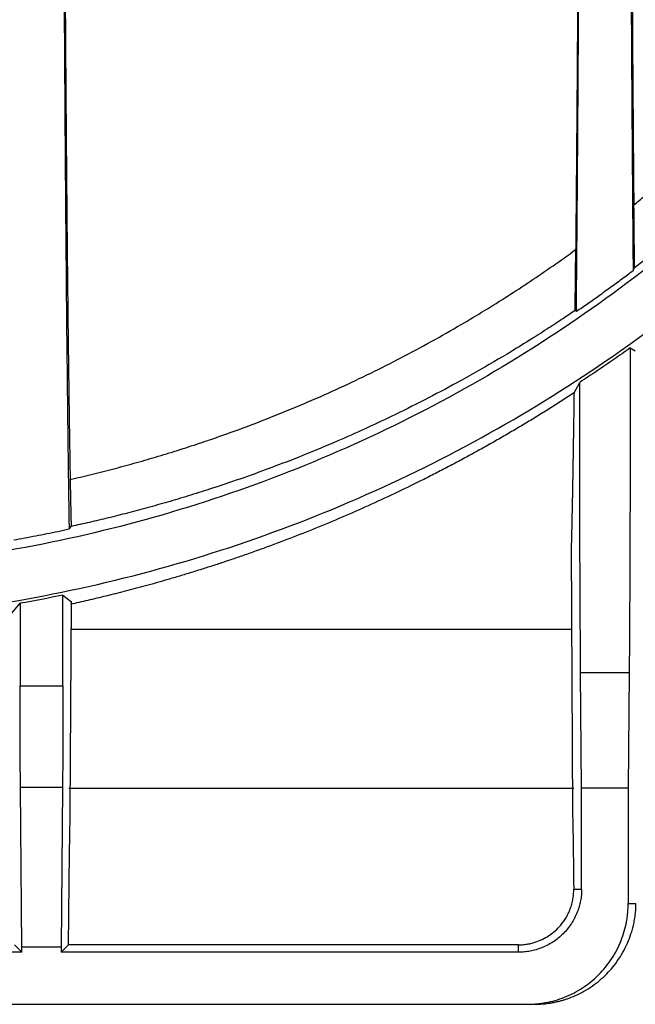
# Model space of a CAD drawing. Units: millimetres. Extents: x 8 to 418, y -29 to 291.
# Drawn here: x 61 to 70, y 198 to 212 of the extents above; entities that cross this region are included whole.
import ezdxf

# ---------------------------------------------------------------- set-up
doc = ezdxf.new("R2010")
doc.units = ezdxf.units.MM

msp = doc.modelspace()

# ---------------------------------------------------------------- linework, layer by layer
at = {"color": 7, "linetype": 'Continuous', "lineweight": 25}
for p, q in [((69.610027, 208.151156), (69.627724, 208.187)), ((68.804128, 207.595571), (68.822918, 207.585705)), ((69.567675, 207.076318), (69.64051, 207.038846)), ((68.790065, 206.452144), (68.86985, 206.598974)), ((61.785178, 204.56441), (61.813139, 204.599218)), ((68.751211, 204.29906), (68.769659, 200.637579)), ((61.699531, 203.646611), (61.8165, 203.551477)), ((61.699531, 202.389287), (61.699531, 203.646611)), ((60.989097, 203.395485), (61.10528, 203.533369)), ((61.10528, 203.533369), (61.10528, 202.389287)), ((61.801819, 200.637579), (61.8165, 203.551477)), ((68.756898, 203.1702), (61.814579, 203.1702)), ((68.896382, 200.9682), (68.882416, 202.568529)), ((69.555728, 202.568529), (68.882416, 202.568529)), ((69.555728, 202.568529), (69.541762, 200.9682)), ((61.10528, 202.389287), (61.699531, 202.389287)), ((61.129716, 198.76086), (61.110392, 200.975074)), ((61.694418, 200.975074), (61.110392, 200.975074)), ((61.694418, 200.975074), (61.675095, 198.76086)), ((61.783308, 200.9682), (68.788169, 200.9682)), ((68.896382, 199.5682), (68.896382, 200.9682)), ((69.541762, 200.9682), (68.896382, 200.9682)), ((69.541762, 200.9682), (69.541762, 199.3682)), ((68.786136, 199.5682), (68.896382, 199.5682)), ((69.541762, 199.3682), (69.650028, 199.3682)), ((61.778298, 198.794093), (61.781935, 199.210841)), ((61.129716, 198.69089), (53.908429, 198.69089)), ((61.026513, 198.794093), (61.129716, 198.69089)), ((61.129716, 198.69089), (61.129716, 198.76086)), ((61.675095, 198.76086), (61.129716, 198.76086)), ((61.675095, 198.69089), (61.778298, 198.794093)), ((61.675095, 198.76086), (61.675095, 198.69089)), ((68.019072, 198.69089), (61.675095, 198.69089)), ((68.019072, 198.794093), (61.778298, 198.794093)), ((68.019072, 198.69089), (68.019072, 198.794093)), ((46.896436, 197.9682), (68.141709, 197.9682)), ((68.141709, 197.9682), (68.237704, 197.9682))]:
    msp.add_line(p, q, dxfattribs=at)
for points, knots in [([(36.815581, 223.9682), (36.815581, 222.61316), (36.949038, 221.258153), (37.477748, 218.600146), (37.872989, 217.297211), (38.910092, 214.793423), (39.551929, 213.592632), (41.057569, 211.339282), (41.921335, 210.28678), (43.837652, 208.370463), (44.890154, 207.506697), (47.143504, 206.001057), (48.344295, 205.35922), (50.848083, 204.322117), (52.151018, 203.926876), (54.809025, 203.398166), (56.164032, 203.264709), (58.874112, 203.264709), (60.229119, 203.398166), (62.887126, 203.926876), (64.190061, 204.322117), (66.693849, 205.35922), (67.89464, 206.001057), (70.14799, 207.506697), (71.200493, 208.370463), (73.116809, 210.28678), (73.980576, 211.339282), (75.486216, 213.592632), (76.128052, 214.793423), (77.165155, 217.297211), (77.560396, 218.600146), (78.089106, 221.258153), (78.222563, 222.61316), (78.222563, 223.9682)], [0, 0, 0, 0, 0.0625, 0.0625, 0.125, 0.125, 0.1875, 0.1875, 0.25, 0.25, 0.3125, 0.3125, 0.375, 0.375, 0.4375, 0.4375, 0.5, 0.5, 0.5625, 0.5625, 0.625, 0.625, 0.6875, 0.6875, 0.75, 0.75, 0.8125, 0.8125, 0.875, 0.875, 0.9375, 0.9375, 1, 1, 1, 1]), ([(77.515581, 223.9682), (77.515581, 222.659432), (77.386682, 221.350695), (76.876026, 218.783454), (76.494282, 217.525012), (75.492594, 215.106723), (74.872675, 213.946936), (73.418449, 211.770534), (72.584178, 210.753972), (70.7333, 208.903094), (69.716739, 208.068823), (67.540336, 206.614597), (66.380549, 205.994678), (63.962261, 204.99299), (62.703818, 204.611246), (60.136577, 204.10059), (58.827841, 203.971691), (56.210304, 203.971691), (54.901568, 204.10059), (52.334326, 204.611246), (51.075884, 204.99299), (48.657595, 205.994678), (47.497808, 206.614597), (45.321406, 208.068823), (44.304844, 208.903094), (42.453966, 210.753972), (41.619695, 211.770534), (40.16547, 213.946936), (39.545551, 215.106723), (38.543863, 217.525012), (38.162118, 218.783454), (37.651462, 221.350695), (37.522563, 222.659432), (37.522563, 223.9682)], [0, 0, 0, 0, 0.0625, 0.0625, 0.125, 0.125, 0.1875, 0.1875, 0.25, 0.25, 0.3125, 0.3125, 0.375, 0.375, 0.4375, 0.4375, 0.5, 0.5, 0.5625, 0.5625, 0.625, 0.625, 0.6875, 0.6875, 0.75, 0.75, 0.8125, 0.8125, 0.875, 0.875, 0.9375, 0.9375, 1, 1, 1, 1]), ([(69.619381, 209.06107), (69.669757, 209.102205), (69.770421, 209.184405), (69.919956, 209.309749), (70.068251, 209.436456), (70.215212, 209.56468), (70.360864, 209.694381), (70.505199, 209.825572), (70.64822, 209.958249), (70.789927, 210.092414), (70.930319, 210.228067), (71.256825, 210.550025), (71.754694, 211.071906), (72.412152, 211.836419), (73.038539, 212.647745), (73.62903, 213.505249), (74.168861, 214.387927), (74.671516, 215.318673), (75.131883, 216.297539), (75.544009, 217.32389), (75.894739, 218.366765), (76.117843, 219.181496), (76.251326, 219.751744), (76.320654, 220.072574), (76.384436, 220.394281), (76.442672, 220.716789), (76.495362, 221.040016), (76.542506, 221.363883), (76.584104, 221.688309), (76.620155, 222.013213), (76.650663, 222.338515), (76.675616, 222.664134), (76.695052, 222.98999), (76.708835, 223.316002), (76.71747, 223.642089), (76.718538, 223.859516), (76.719072, 223.9682)], [0, 0, 0, 0, 0.012589205, 0.025156488, 0.037702295, 0.050227075, 0.062731277, 0.075215356, 0.087679766, 0.100124965, 0.112551411, 0.124959567, 0.187517317, 0.249106399, 0.313664905, 0.376823257, 0.438671585, 0.499305858, 0.56383914, 0.627028521, 0.689023235, 0.749981291, 0.768162879, 0.786275326, 0.804323368, 0.822311793, 0.840245437, 0.858129178, 0.875967939, 0.893766677, 0.911530384, 0.929264081, 0.946972815, 0.964661654, 0.982335683, 1, 1, 1, 1]), ([(77.473692, 223.9682), (77.473552, 223.91166), (77.473272, 223.798483), (77.471002, 223.628591), (77.467372, 223.458449), (77.462242, 223.288076), (77.455642, 223.117493), (77.447557, 222.94672), (77.437983, 222.775796), (77.42692, 222.604835), (77.414377, 222.433958), (77.400361, 222.263264), (77.384874, 222.092762), (77.367917, 221.922454), (77.349491, 221.752337), (77.329598, 221.582411), (77.308238, 221.412677), (77.285417, 221.243132), (77.261133, 221.073777), (77.235384, 220.904613), (77.208166, 220.73564), (77.179478, 220.566859), (77.149317, 220.398271), (77.117681, 220.229877), (77.084567, 220.061677), (77.049974, 219.893671), (77.013899, 219.725862), (76.97634, 219.558248), (76.937295, 219.390831), (76.896763, 219.223612), (76.822407, 218.928072), (76.706549, 218.501539), (76.537764, 217.944725), (76.348876, 217.382355), (76.072175, 216.634344), (75.683682, 215.714791), (75.252675, 214.844939), (74.886882, 214.180686), (74.611441, 213.711721), (74.32048, 213.246013), (73.912417, 212.631548), (73.363622, 211.876519), (72.820522, 211.211624), (72.415127, 210.751154), (72.168645, 210.481326), (71.915299, 210.214107), (71.654977, 209.949614), (71.387565, 209.687966), (71.112953, 209.429269), (70.831023, 209.173643), (70.541636, 208.921197), (70.24454, 208.672242), (69.939897, 208.426304), (69.732252, 208.267127), (69.627724, 208.186999)], [0, 0, 0, 0, 0.008490495, 0.016995774, 0.025516034, 0.034051458, 0.042602225, 0.051168503, 0.059750452, 0.068345823, 0.076942928, 0.085541233, 0.094141969, 0.102746365, 0.111355646, 0.119971037, 0.128593758, 0.137225043, 0.145866078, 0.15451803, 0.163182065, 0.171859348, 0.180551042, 0.189258308, 0.197982305, 0.206724188, 0.215485109, 0.224266213, 0.233068644, 0.241893538, 0.250742028, 0.280041384, 0.310280853, 0.341335707, 0.3730431, 0.43630825, 0.500883403, 0.530891694, 0.561292305, 0.59125886, 0.622919151, 0.685865047, 0.750893752, 0.772136295, 0.793640006, 0.815410808, 0.837454922, 0.859778854, 0.882389376, 0.905293433, 0.928498401, 0.952012197, 0.975843151, 1, 1, 1, 1]), ([(69.574621, 217.10384), (69.574814, 217.041243), (69.5752, 216.915909), (69.5758, 216.728512), (69.576416, 216.541318), (69.57705, 216.354404), (69.577701, 216.167779), (69.57837, 215.981467), (69.579056, 215.795491), (69.579759, 215.609874), (69.58048, 215.424637), (69.581218, 215.239804), (69.581973, 215.055398), (69.582746, 214.871443), (69.583537, 214.687961), (69.584344, 214.504977), (69.58517, 214.322514), (69.586012, 214.140595), (69.586872, 213.959246), (69.587749, 213.77849), (69.588644, 213.598352), (69.589556, 213.418855), (69.590486, 213.240026), (69.591433, 213.061888), (69.592397, 212.884466), (69.593379, 212.707787), (69.594378, 212.531873), (69.595395, 212.356752), (69.596429, 212.182449), (69.59748, 212.008989), (69.598549, 211.836397), (69.599635, 211.6647), (69.600738, 211.493924), (69.601859, 211.324094), (69.602998, 211.155238), (69.604153, 210.98738), (69.605326, 210.820547), (69.606517, 210.654767), (69.607725, 210.490064), (69.60895, 210.326467), (69.610193, 210.164001), (69.611453, 210.002694), (69.612731, 209.842572), (69.614026, 209.683664), (69.615338, 209.525987), (69.616668, 209.369609), (69.618014, 209.214404), (69.618925, 209.112216), (69.619381, 209.06107)], [0, 0, 0, 0, 0.020689366, 0.041425387, 0.062208063, 0.083037393, 0.103913377, 0.124836017, 0.145805312, 0.166821262, 0.187883867, 0.208993127, 0.230149043, 0.251351615, 0.272600843, 0.293896726, 0.315239265, 0.336628461, 0.358064313, 0.379546821, 0.401075986, 0.422651807, 0.444274285, 0.46594342, 0.487659212, 0.509421661, 0.531230767, 0.55308653, 0.574988951, 0.59693803, 0.618933766, 0.640976159, 0.663065211, 0.685200921, 0.707383288, 0.729612314, 0.751887998, 0.774210341, 0.796579342, 0.818995001, 0.84145732, 0.863966297, 0.886521933, 0.909124228, 0.931773182, 0.954468795, 0.977211068, 1, 1, 1, 1]), ([(68.86197, 216.614643), (68.861754, 216.54984), (68.861323, 216.420266), (68.860655, 216.226899), (68.859972, 216.03433), (68.859272, 215.842626), (68.858555, 215.65177), (68.857822, 215.461766), (68.857073, 215.272613), (68.856306, 215.084312), (68.855524, 214.896861), (68.854724, 214.710263), (68.853908, 214.524515), (68.851679, 214.029211), (68.847803, 213.237932), (68.841867, 212.181167), (68.835386, 211.167228), (68.830053, 210.430913), (68.826227, 209.942439), (68.824111, 209.681338), (68.821956, 209.424545), (68.819764, 209.172027), (68.817534, 208.923896), (68.815268, 208.679739), (68.813726, 208.520723), (68.812955, 208.441185)], [0, 0, 0, 0, 0.0207788659, 0.041547221, 0.0623071353, 0.083060681, 0.1038099326, 0.1245569655, 0.145303856, 0.1660526804, 0.1868055143, 0.2075644324, 0.2283315073, 0.2491088092, 0.3745482601, 0.4999988932, 0.625438868, 0.7508900499, 0.7864992765, 0.8220837188, 0.8576538221, 0.8932200444, 0.9287928469, 0.9643826853, 1, 1, 1, 1]), ([(68.822918, 207.585705), (68.823386, 207.635032), (68.824322, 207.733666), (68.825709, 207.883588), (68.827084, 208.034909), (68.828445, 208.187772), (68.829793, 208.342139), (68.831128, 208.498021), (68.83245, 208.655414), (68.833758, 208.81432), (68.835052, 208.974738), (68.838051, 209.35367), (68.842613, 209.965692), (68.848469, 210.834804), (68.853943, 211.735987), (68.85789, 212.459777), (68.860555, 212.986237), (68.862104, 213.304127), (68.863607, 213.624802), (68.865063, 213.948325), (68.866477, 214.274468), (68.86738, 214.494129), (68.867831, 214.603991)], [0, 0, 0, 0, 0.0249560783, 0.0499022395, 0.0748408965, 0.099774464, 0.1247053586, 0.1496359974, 0.1745687977, 0.1995061762, 0.224450548, 0.2494043266, 0.3746973487, 0.5000026529, 0.6252952193, 0.7506000817, 0.7921802565, 0.8337401046, 0.8752908116, 0.9168435706, 0.9584095732, 1, 1, 1, 1]), ([(69.571042, 214.4266), (69.571313, 214.361817), (69.571854, 214.232301), (69.572688, 214.039245), (69.573535, 213.847182), (69.574399, 213.656195), (69.575279, 213.46626), (69.576174, 213.277385), (69.577085, 213.089567), (69.578011, 212.902806), (69.578953, 212.717104), (69.579911, 212.53246), (69.580885, 212.348873), (69.581874, 212.166344), (69.582879, 211.984873), (69.583899, 211.80446), (69.584936, 211.625104), (69.585988, 211.446807), (69.587055, 211.269567), (69.588427, 211.046492), (69.590119, 210.779137), (69.59215, 210.469513), (69.594227, 210.164269), (69.596348, 209.863406), (69.598515, 209.566922), (69.600726, 209.274824), (69.602983, 208.987083), (69.605285, 208.703814), (69.607629, 208.424583), (69.609227, 208.242336), (69.610027, 208.151156)], [0, 0, 0, 0, 0.027837655, 0.055654364, 0.083452723, 0.111235333, 0.139004798, 0.166763728, 0.194514734, 0.222260431, 0.250003434, 0.27774636, 0.305491824, 0.333242443, 0.36100083, 0.388769599, 0.416551357, 0.44434871, 0.472164259, 0.500000601, 0.550087982, 0.600115345, 0.650097869, 0.70005077, 0.749989295, 0.799928703, 0.84988425, 0.899871179, 0.949904705, 1, 1, 1, 1]), ([(61.707693, 213.665799), (61.707983, 213.602676), (61.708564, 213.476469), (61.709455, 213.288437), (61.710361, 213.101423), (61.711282, 212.915513), (61.712218, 212.730685), (61.713169, 212.546944), (61.714136, 212.364289), (61.715118, 212.18272), (61.716115, 212.002238), (61.717128, 211.822842), (61.718156, 211.644532), (61.719199, 211.467308), (61.720257, 211.291171), (61.721331, 211.11612), (61.724804, 210.561372), (61.730998, 209.653196), (61.740504, 208.452147), (61.750748, 207.333353), (61.758938, 206.561682), (61.764579, 206.077666), (61.767417, 205.84315), (61.77029, 205.614692), (61.773197, 205.392299), (61.776139, 205.175931), (61.779117, 204.965742), (61.782127, 204.761159), (61.784161, 204.630015), (61.785178, 204.56441)], [0, 0, 0, 0, 0.016603871, 0.033197676, 0.049782948, 0.066361224, 0.082934041, 0.099502939, 0.116069457, 0.132635138, 0.149201522, 0.165770151, 0.182342564, 0.198920302, 0.215504902, 0.232097901, 0.248700832, 0.374345265, 0.499998506, 0.625643631, 0.751297568, 0.782418088, 0.813508971, 0.844580347, 0.875642366, 0.906705189, 0.937778974, 0.968873868, 1, 1, 1, 1]), ([(61.721672, 213.654412), (61.721951, 213.598752), (61.722511, 213.487201), (61.72337, 213.32067), (61.724247, 213.154311), (61.725141, 212.988233), (61.726054, 212.822439), (61.726984, 212.656962), (61.727932, 212.491827), (61.728899, 212.327064), (61.729883, 212.162697), (61.730885, 211.998757), (61.731906, 211.835271), (61.732944, 211.672268), (61.734, 211.509777), (61.735074, 211.347827), (61.736166, 211.186447), (61.737276, 211.025668), (61.738404, 210.865519), (61.73955, 210.706031), (61.740714, 210.547235), (61.741896, 210.389161), (61.743096, 210.231842), (61.744314, 210.075309), (61.74555, 209.919593), (61.746804, 209.764727), (61.748075, 209.610743), (61.749365, 209.457674), (61.750673, 209.305554), (61.751999, 209.154415), (61.753342, 209.00429), (61.754704, 208.855215), (61.756083, 208.707222), (61.757481, 208.560346), (61.758896, 208.414621), (61.76033, 208.270083), (61.761781, 208.126767), (61.76325, 207.984706), (61.764738, 207.843938), (61.766243, 207.704498), (61.767766, 207.566421), (61.769308, 207.429744), (61.770867, 207.294502), (61.772444, 207.160733), (61.774039, 207.028473), (61.775652, 206.897759), (61.777283, 206.768627), (61.778932, 206.641116), (61.780599, 206.515261), (61.782284, 206.391102), (61.783987, 206.268674), (61.785708, 206.148017), (61.787447, 206.029167), (61.789203, 205.912163), (61.790978, 205.797042), (61.792771, 205.683846), (61.794582, 205.572597), (61.79641, 205.463394), (61.798256, 205.356052), (61.799499, 205.28643), (61.800121, 205.25156)], [0, 0, 0, 0, 0.015415803, 0.03089566, 0.04643957, 0.062047536, 0.077719555, 0.093455629, 0.109255757, 0.12511994, 0.141048177, 0.157040469, 0.173096816, 0.189217218, 0.205401674, 0.221650186, 0.237962752, 0.254339374, 0.270780051, 0.287284783, 0.30385357, 0.320486412, 0.33718331, 0.353944264, 0.370769273, 0.387658337, 0.404611458, 0.421628634, 0.438709865, 0.455855153, 0.473064496, 0.490337896, 0.507675351, 0.525076863, 0.54254243, 0.560072054, 0.577665734, 0.59532347, 0.613045263, 0.630831111, 0.648681017, 0.666594979, 0.684572997, 0.702615072, 0.720721203, 0.738891391, 0.757125636, 0.775423938, 0.793786296, 0.812212712, 0.830703184, 0.849257713, 0.867876299, 0.886558942, 0.905305642, 0.924116399, 0.942991214, 0.961930085, 0.980933014, 1, 1, 1, 1]), ([(69.630401, 208.189026), (69.629984, 208.229289), (69.629151, 208.309807), (69.627915, 208.432216), (69.626687, 208.555801), (69.625469, 208.680674), (69.624262, 208.806832), (69.623063, 208.934172), (69.622273, 209.020119), (69.621878, 209.063097)], [0, 0, 0, 0, 0.142886792, 0.285744035, 0.428583525, 0.571417064, 0.714256456, 0.857113502, 1, 1, 1, 1]), ([(61.800121, 205.25156), (61.848684, 205.262783), (61.946362, 205.285357), (62.092575, 205.320677), (62.23961, 205.357332), (62.387384, 205.395441), (62.535919, 205.435005), (62.68521, 205.476061), (62.835258, 205.518633), (62.986062, 205.562753), (63.137624, 205.608449), (63.289942, 205.655752), (63.443016, 205.704695), (63.596848, 205.755307), (64.001852, 205.89237), (64.661088, 206.137181), (65.538246, 206.514303), (66.399185, 206.936328), (67.060057, 207.301859), (67.549314, 207.594999), (67.869119, 207.795189), (68.186462, 208.002841), (68.501704, 208.217514), (68.70903, 208.366502), (68.812955, 208.441185)], [0, 0, 0, 0, 0.018083819, 0.03637283, 0.054869321, 0.073575499, 0.092493502, 0.111625395, 0.130973173, 0.150538769, 0.170324048, 0.190330816, 0.210560819, 0.231015745, 0.251697229, 0.373116861, 0.501142804, 0.623622523, 0.749976678, 0.799499129, 0.849255377, 0.899252784, 0.949498609, 1, 1, 1, 1]), ([(68.810297, 208.439251), (68.809877, 208.397515), (68.809036, 208.314051), (68.807763, 208.190568), (68.806481, 208.068366), (68.805189, 207.947555), (68.803888, 207.828138), (68.802577, 207.709995), (68.801695, 207.63241), (68.801253, 207.593614)], [0, 0, 0, 0, 0.14288772, 0.2857447656, 0.4285834231, 0.5714159838, 0.7142547403, 0.8571119836, 1, 1, 1, 1]), ([(68.822918, 207.585705), (68.875987, 207.622122), (68.982213, 207.695015), (69.140367, 207.806418), (69.297791, 207.919495), (69.454487, 208.034259), (69.55815, 208.112168), (69.610027, 208.151156)], [0, 0, 0, 0, 0.19933774, 0.398998448, 0.598990305, 0.799321456, 1, 1, 1, 1]), ([(68.804128, 207.595569), (68.75051, 207.559327), (68.630642, 207.478304), (68.430412, 207.346877), (68.190446, 207.193608), (67.854012, 206.986105), (67.508271, 206.78354), (66.956092, 206.476073), (66.321557, 206.149847), (65.457848, 205.755398), (64.619383, 205.417611), (63.921208, 205.174539), (63.442582, 205.023851), (63.154689, 204.938007), (62.873402, 204.858663), (62.598872, 204.785445), (62.331157, 204.718092), (62.070663, 204.656039), (61.897853, 204.617907), (61.813139, 204.599215)], [0, 0, 0, 0, 0.025749201, 0.057564884, 0.095422507, 0.139299905, 0.215369042, 0.255560973, 0.392053984, 0.500451291, 0.633754525, 0.749326362, 0.789027755, 0.827417376, 0.864507136, 0.900304032, 0.934813737, 0.96804452, 1, 1, 1, 1]), ([(69.567675, 207.076318), (69.530496, 207.049851), (69.455748, 206.996639), (69.342193, 206.917251), (69.226841, 206.837684), (69.109605, 206.758046), (68.990543, 206.67828), (68.910221, 206.625501), (68.86985, 206.598974)], [0, 0, 0, 0, 0.162343598, 0.326393514, 0.492167337, 0.659682106, 0.828954329, 1, 1, 1, 1]), ([(69.567675, 207.076318), (69.567729, 207.044214), (69.567837, 206.980057), (69.567977, 206.883447), (69.568103, 206.786677), (69.568211, 206.689713), (69.568303, 206.592563), (69.568377, 206.495225), (69.568436, 206.3977), (69.568477, 206.299987), (69.568503, 206.202087), (69.568506, 206.136754), (69.568508, 206.104063)], [0, 0, 0, 0, 0.100230235, 0.200307132, 0.300268869, 0.400153753, 0.500000181, 0.599846595, 0.699731435, 0.799693099, 0.899769895, 1, 1, 1, 1]), ([(68.869636, 206.104063), (68.869638, 206.137124), (68.869641, 206.203227), (68.869668, 206.302326), (68.869711, 206.401325), (68.86977, 206.50024), (68.869824, 206.566056), (68.86985, 206.598974)], [0, 0, 0, 0, 0.2000785358, 0.4000392427, 0.5999606677, 0.7999214045, 1, 1, 1, 1]), ([(68.790065, 206.452144), (68.73323, 206.415197), (68.619315, 206.341145), (68.447351, 206.23235), (68.274141, 206.124941), (68.099643, 206.019117), (67.923883, 205.914845), (67.74687, 205.812157), (67.568618, 205.711065), (67.389139, 205.611587), (67.208446, 205.513738), (67.026554, 205.417537), (66.843474, 205.322998), (66.600411, 205.200499), (66.29753, 205.053349), (65.935034, 204.885747), (65.572859, 204.726516), (65.211215, 204.5757), (64.850326, 204.432479), (64.609902, 204.343479), (64.489909, 204.29906)], [0, 0, 0, 0, 0.040798348, 0.0817726, 0.122923244, 0.164250764, 0.205755635, 0.247438327, 0.289299305, 0.331339027, 0.373557946, 0.415956509, 0.458535159, 0.501294331, 0.585180918, 0.668755988, 0.752022459, 0.834983286, 0.917641457, 1, 1, 1, 1]), ([(68.790065, 206.452144), (68.789558, 206.415144), (68.788543, 206.341163), (68.78701, 206.232413), (68.785468, 206.125332), (68.783918, 206.020076), (68.782359, 205.916603), (68.780791, 205.814924), (68.779214, 205.715036), (68.777628, 205.616941), (68.776034, 205.520637), (68.774431, 205.426126), (68.77282, 205.333406), (68.770814, 205.22086), (68.768408, 205.090391), (68.765592, 204.944404), (68.762757, 204.803997), (68.759901, 204.669134), (68.757025, 204.539953), (68.75413, 204.415937), (68.752184, 204.338029), (68.751211, 204.29906)], [0, 0, 0, 0, 0.041706052, 0.083391263, 0.125059735, 0.166715575, 0.208362894, 0.250005806, 0.291648424, 0.333294865, 0.374949242, 0.416615665, 0.458298244, 0.50000108, 0.57147307, 0.64289601, 0.7142906, 0.785677569, 0.857077649, 0.928511562, 1, 1, 1, 1]), ([(68.882416, 202.568529), (68.882217, 202.591627), (68.881819, 202.637788), (68.881237, 202.708648), (68.880666, 202.780614), (68.880109, 202.853806), (68.879565, 202.928193), (68.879033, 203.003782), (68.878514, 203.080573), (68.878008, 203.158563), (68.877514, 203.237756), (68.87638, 203.427532), (68.874744, 203.738944), (68.872892, 204.187498), (68.871434, 204.654769), (68.8706, 205.038991), (68.870152, 205.329343), (68.869921, 205.521948), (68.869758, 205.715309), (68.869655, 205.909433), (68.869643, 206.039135), (68.869636, 206.104063)], [0, 0, 0, 0, 0.024820786, 0.049603555, 0.074357639, 0.099092401, 0.123817229, 0.148541521, 0.173274673, 0.198026075, 0.222805095, 0.247621067, 0.373801063, 0.500008276, 0.626187541, 0.752394155, 0.801977546, 0.851454721, 0.900900748, 0.950390838, 1, 1, 1, 1]), ([(69.568508, 206.104063), (69.568506, 206.07158), (69.568503, 206.006663), (69.568478, 205.909386), (69.568437, 205.812296), (69.568379, 205.715391), (69.568305, 205.618672), (69.568215, 205.522138), (69.568108, 205.425791), (69.567984, 205.329629), (69.567845, 205.233652), (69.567476, 205.007527), (69.566711, 204.654797), (69.565252, 204.187568), (69.5634, 203.73897), (69.561619, 203.399753), (69.560144, 203.158121), (69.559118, 203.003237), (69.558041, 202.853255), (69.556915, 202.70769), (69.556124, 202.614953), (69.555728, 202.568529)], [0, 0, 0, 0, 0.024820323, 0.049602648, 0.074356308, 0.099090668, 0.123815115, 0.148539046, 0.17327186, 0.198022947, 0.222801673, 0.247617375, 0.373796375, 0.500003253, 0.626182852, 0.752390463, 0.801974416, 0.851452245, 0.900899015, 0.950389931, 1, 1, 1, 1]), ([(61.818064, 204.600283), (61.817542, 204.622138), (61.816498, 204.665841), (61.814939, 204.733491), (61.813386, 204.80266), (61.811839, 204.873499), (61.810297, 204.94597), (61.808761, 205.020072), (61.807232, 205.095844), (61.805707, 205.173138), (61.804697, 205.226038), (61.804191, 205.252491)], [0, 0, 0, 0, 0.111155782, 0.22227812, 0.333376556, 0.444460637, 0.555539914, 0.66662394, 0.777722265, 0.888844438, 1, 1, 1, 1]), ([(61.017229, 204.413812), (61.068146, 204.42289), (61.170404, 204.441123), (61.323466, 204.469958), (61.477064, 204.500063), (61.631203, 204.531458), (61.733707, 204.553395), (61.785178, 204.56441)], [0, 0, 0, 0, 0.196673635, 0.394978221, 0.594946392, 0.796609975, 1, 1, 1, 1]), ([(64.489909, 204.29906), (64.430886, 204.277736), (64.313591, 204.23536), (64.138776, 204.174428), (63.966265, 204.115861), (63.796094, 204.059747), (63.628301, 204.005977), (63.46292, 203.954492), (63.299986, 203.905223), (63.093788, 203.844669), (62.84813, 203.775531), (62.567189, 203.700714), (62.300296, 203.633511), (62.047379, 203.572997), (61.884838, 203.53665), (61.805568, 203.518924)], [0, 0, 0, 0, 0.0652382677, 0.1296480799, 0.1932300156, 0.2559846828, 0.3179127207, 0.3790148004, 0.4392916273, 0.4987439424, 0.6082188421, 0.7130747399, 0.8133181988, 0.9089569273, 1, 1, 1, 1]), ([(61.110392, 200.975074), (61.11026, 200.990524), (61.109996, 201.02139), (61.109616, 201.069485), (61.10925, 201.118806), (61.108898, 201.169486), (61.108561, 201.221493), (61.108017, 201.311247), (61.107324, 201.443229), (61.106583, 201.622641), (61.105999, 201.80956), (61.105652, 201.96953), (61.105459, 202.098536), (61.105356, 202.19501), (61.105292, 202.291982), (61.105284, 202.356822), (61.10528, 202.389287)], [0, 0, 0, 0, 0.041351061, 0.082611729, 0.123825299, 0.165035215, 0.20628493, 0.247617774, 0.373779103, 0.50000907, 0.626169669, 0.752399038, 0.814334802, 0.876149061, 0.937988594, 1, 1, 1, 1]), ([(61.699531, 202.389287), (61.699529, 202.36764), (61.699525, 202.324394), (61.699497, 202.25964), (61.699451, 202.195096), (61.699387, 202.130762), (61.699305, 202.066636), (61.699136, 201.959085), (61.698812, 201.809593), (61.698228, 201.62271), (61.697487, 201.443256), (61.696746, 201.302033), (61.696087, 201.195105), (61.695564, 201.1186), (61.695011, 201.044841), (61.694616, 200.998351), (61.694418, 200.975074)], [0, 0, 0, 0, 0.041350299, 0.082610262, 0.123823184, 0.165032512, 0.206281701, 0.247614082, 0.373774414, 0.500004046, 0.62616498, 0.752395346, 0.814331827, 0.876146945, 0.937987472, 1, 1, 1, 1]), ([(61.781935, 199.210841), (61.78217, 199.237412), (61.782638, 199.290508), (61.783356, 199.368163), (61.784085, 199.444256), (61.784826, 199.518652), (61.785579, 199.591388), (61.786343, 199.662452), (61.787118, 199.731848), (61.787905, 199.799576), (61.788704, 199.865635), (61.789514, 199.930025), (61.790336, 199.992746), (61.791367, 200.068262), (61.792615, 200.154652), (61.794089, 200.249442), (61.795588, 200.338575), (61.797109, 200.422089), (61.798655, 200.49984), (61.800224, 200.57236), (61.801287, 200.61582), (61.801819, 200.637579)], [0, 0, 0, 0, 0.041805711, 0.083536946, 0.125208401, 0.166834835, 0.208431053, 0.250011895, 0.291592216, 0.333186872, 0.374810702, 0.416478516, 0.458205077, 0.500005084, 0.571604666, 0.643022639, 0.714333426, 0.785611786, 0.856932578, 0.92837053, 1, 1, 1, 1]), ([(68.769659, 200.637579), (68.769959, 200.625469), (68.770558, 200.601265), (68.77145, 200.562621), (68.772334, 200.522302), (68.773211, 200.480138), (68.774081, 200.436174), (68.774944, 200.390399), (68.7758, 200.342815), (68.776649, 200.293421), (68.77749, 200.242219), (68.778602, 200.171599), (68.779969, 200.07908), (68.781572, 199.961425), (68.783135, 199.8371), (68.784662, 199.706657), (68.785644, 199.614385), (68.786136, 199.5682)], [0, 0, 0, 0, 0.050105068, 0.10014295, 0.15013013, 0.20008314, 0.250018546, 0.299952934, 0.349902887, 0.399884975, 0.449915737, 0.500011661, 0.600118108, 0.70003761, 0.799902667, 0.899845995, 1, 1, 1, 1]), ([(68.896382, 199.5682), (68.896195, 199.554308), (68.895823, 199.526616), (68.892824, 199.485278), (68.888035, 199.44431), (68.881282, 199.403712), (68.872612, 199.363485), (68.862014, 199.323629), (68.849487, 199.284146), (68.829672, 199.23048), (68.799409, 199.163953), (68.754319, 199.086804), (68.701262, 199.014061), (68.640542, 198.946781), (68.573239, 198.886032), (68.500528, 198.832993), (68.423349, 198.787873), (68.344272, 198.751919), (68.264125, 198.724343), (68.183787, 198.705105), (68.101928, 198.693094), (68.046778, 198.691627), (68.019072, 198.69089)], [0, 0, 0, 0, 0.030249479, 0.060295524, 0.090204342, 0.12004305, 0.149879243, 0.179780529, 0.20981408, 0.240046183, 0.304320295, 0.368670848, 0.434312597, 0.500032414, 0.565674165, 0.631393985, 0.695668102, 0.760018662, 0.820240332, 0.879951501, 0.939691781, 1, 1, 1, 1]), ([(68.701655, 199.210841), (68.70681, 199.221213), (68.717293, 199.242304), (68.731083, 199.274635), (68.743684, 199.308074), (68.75483, 199.342593), (68.764469, 199.378131), (68.772486, 199.414627), (68.778799, 199.452012), (68.783265, 199.490195), (68.785966, 199.529134), (68.786079, 199.55506), (68.786136, 199.5682)], [0, 0, 0, 0, 0.086740776, 0.176366834, 0.268905087, 0.364379878, 0.462813263, 0.564225262, 0.668634077, 0.776056282, 0.886506989, 1, 1, 1, 1]), ([(68.141709, 197.9682), (68.158816, 197.968382), (68.192994, 197.968745), (68.24416, 197.971658), (68.295146, 197.976307), (68.345952, 197.982862), (68.424276, 197.995877), (68.529186, 198.020568), (68.659614, 198.065062), (68.786833, 198.122964), (68.95147, 198.219136), (69.138775, 198.37117), (69.290794, 198.55844), (69.386975, 198.723068), (69.444872, 198.850248), (69.489376, 198.980705), (69.516706, 199.096679), (69.532166, 199.197685), (69.540259, 199.282762), (69.541261, 199.339695), (69.541762, 199.3682)], [0, 0, 0, 0, 0.023352361, 0.0466540148, 0.0699361501, 0.0932300336, 0.1165668853, 0.1783073837, 0.2400960881, 0.3044106721, 0.3687732633, 0.5000117268, 0.6312491662, 0.6955623364, 0.7599235159, 0.8216620377, 0.8834487638, 0.9222916685, 0.9610937743, 1, 1, 1, 1]), ([(69.63973, 199.210841), (69.641214, 199.223893), (69.644201, 199.250167), (69.64724, 199.289425), (69.649346, 199.328891), (69.6498, 199.355041), (69.650028, 199.3682)], [0, 0, 0, 0, 0.245177965, 0.493553389, 0.745152366, 1, 1, 1, 1]), ([(68.019072, 198.794093), (68.030492, 198.79424), (68.053372, 198.794536), (68.087638, 198.796924), (68.12182, 198.800739), (68.155845, 198.80612), (68.189646, 198.813026), (68.246945, 198.827446), (68.326739, 198.855724), (68.42159, 198.905235), (68.509282, 198.967844), (68.576522, 199.031677), (68.628238, 199.093291), (68.668091, 199.149537), (68.690221, 199.189957), (68.701655, 199.210841)], [0, 0, 0, 0, 0.035696451, 0.071520426, 0.107541403, 0.143827723, 0.180446234, 0.217461981, 0.333885745, 0.457891273, 0.584367378, 0.722258072, 0.808500616, 0.901054849, 1, 1, 1, 1]), ([(68.237704, 197.9682), (68.252494, 197.968335), (68.282124, 197.968607), (68.326566, 197.970802), (68.37102, 197.974314), (68.415439, 197.979276), (68.459777, 197.985657), (68.503989, 197.993469), (68.548027, 198.002708), (68.591844, 198.013375), (68.635392, 198.025467), (68.678626, 198.038979), (68.791456, 198.078259), (68.970264, 198.164253), (69.181139, 198.320179), (69.363006, 198.515054), (69.477818, 198.696496), (69.550005, 198.85483), (69.585945, 198.956921), (69.610723, 199.047972), (69.6279, 199.126385), (69.635658, 199.181771), (69.63973, 199.210841)], [0, 0, 0, 0, 0.018076249, 0.036212357, 0.054426542, 0.072736788, 0.091160798, 0.109715951, 0.12841926, 0.147287334, 0.166336356, 0.18558205, 0.205039661, 0.32002289, 0.447556441, 0.575395179, 0.722197047, 0.789225394, 0.862906606, 0.903823572, 0.949520987, 1, 1, 1, 1])]:
    msp.add_open_spline(points, degree=3, knots=knots, dxfattribs=at)
msp.add_open_spline([(61.699531, 203.646611), (61.502012, 203.605979), (61.3039, 203.568226), (61.10528, 203.533369)], degree=3, dxfattribs=at)

doc.saveas('drawing.dxf')
